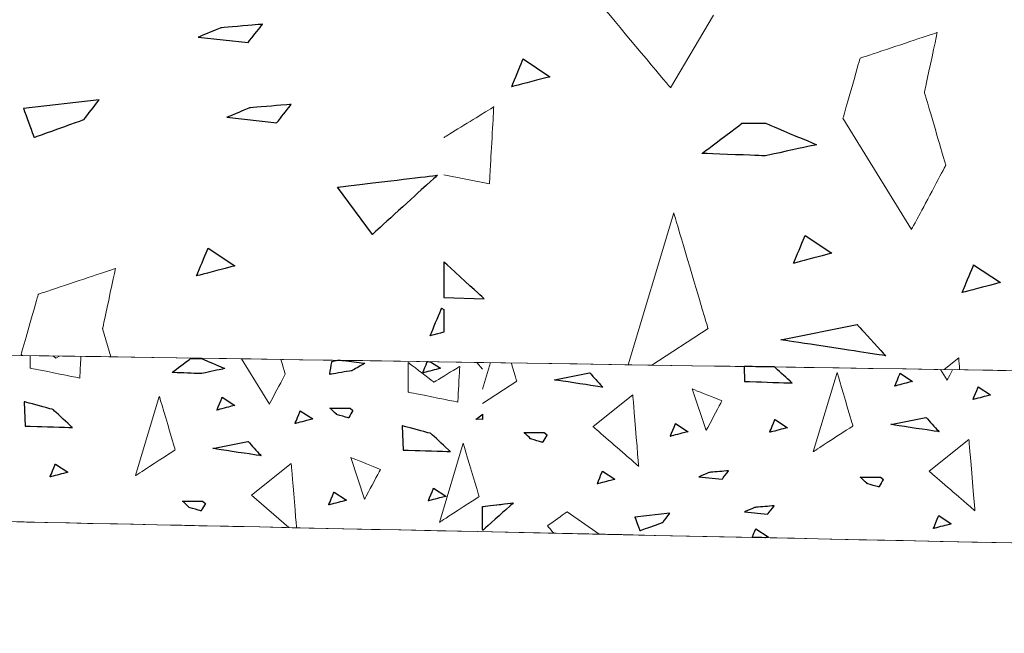
# Model space of a CAD drawing. Units: millimetres. Extents: x -203 to 1, y 0 to 143.
# Drawn here: x -147 to -142, y 48 to 50 of the extents above; entities that cross this region are included whole.
import ezdxf

# ---------------------------------------------------------------- set-up
doc = ezdxf.new("R2010")
doc.units = ezdxf.units.MM
doc.header["$MEASUREMENT"] = 0
doc.layers.add('Layer 1', color=7, linetype='Continuous')

msp = doc.modelspace()

# ---------------------------------------------------------------- linework, layer by layer
at = {"layer": 'Layer 1', "lineweight": 5}
for points in [[(-144.2277, 50.3879), (-144.2277, 50.3879), (-144.2277, 50.3879), (-143.8733, 49.9627), (-143.8733, 49.9627)], [(-143.8733, 49.9627), (-143.8733, 49.9627), (-143.69615, 50.26395), (-143.69615, 50.26395)], [(-145.7322, 50.21135), (-145.7322, 50.21135), (-145.7322, 50.21135), (-145.82635, 50.1723), (-145.82635, 50.1723)], [(-145.56035, 50.2259), (-145.56035, 50.2259), (-145.56035, 50.2259), (-145.7322, 50.21135), (-145.7322, 50.21135)], [(-145.6196, 50.15015), (-145.6196, 50.15015), (-145.6196, 50.15015), (-145.56035, 50.2259), (-145.56035, 50.2259)], [(-145.82635, 50.1723), (-145.82635, 50.1723), (-145.6196, 50.15015), (-145.6196, 50.15015)], [(-142.7704, 50.1917), (-142.7704, 50.1917), (-142.7704, 50.1917), (-143.08935, 50.0854), (-143.08935, 50.0854)], [(-142.82355, 49.9437), (-142.82355, 49.9437), (-142.82355, 49.9437), (-142.7704, 50.1917), (-142.7704, 50.1917)], [(-144.53005, 49.9675), (-144.53005, 49.9675), (-144.53005, 49.9675), (-144.48255, 50.08235), (-144.48255, 50.08235)], [(-144.48255, 50.08235), (-144.48255, 50.08235), (-144.37185, 50.00875), (-144.37185, 50.00875)], [(-143.08935, 50.0854), (-143.08935, 50.0854), (-143.08935, 50.0854), (-143.1602, 49.8374), (-143.1602, 49.8374)], [(-144.37185, 50.00875), (-144.37185, 50.00875), (-144.37185, 50.00875), (-144.53005, 49.9675), (-144.53005, 49.9675)], [(-146.236, 49.91315), (-146.236, 49.91315), (-146.5486, 49.87785), (-146.5486, 49.87785)], [(-146.29835, 49.8314), (-146.29835, 49.8314), (-146.29835, 49.8314), (-146.236, 49.91315), (-146.236, 49.91315)], [(-142.73495, 49.6425), (-142.73495, 49.6425), (-142.73495, 49.6425), (-142.82355, 49.9437), (-142.82355, 49.9437)], [(-146.5486, 49.87785), (-146.5486, 49.87785), (-146.5486, 49.87785), (-146.5044, 49.75795), (-146.5044, 49.75795)], [(-145.6135, 49.8798), (-145.6135, 49.8798), (-145.6135, 49.8798), (-145.7077, 49.8408), (-145.7077, 49.8408)], [(-145.44165, 49.89435), (-145.44165, 49.89435), (-145.44165, 49.89435), (-145.6135, 49.8798), (-145.6135, 49.8798)], [(-145.50095, 49.81865), (-145.50095, 49.81865), (-145.50095, 49.81865), (-145.44165, 49.89435), (-145.44165, 49.89435)], [(-144.60415, 49.88415), (-144.60415, 49.88415), (-144.60415, 49.88415), (-144.81055, 49.7571), (-144.81055, 49.7571)], [(-144.6218, 49.5652), (-144.6218, 49.5652), (-144.6218, 49.5652), (-144.60415, 49.88415), (-144.60415, 49.88415)], [(-146.5044, 49.75795), (-146.5044, 49.75795), (-146.5044, 49.75795), (-146.29835, 49.8314), (-146.29835, 49.8314)], [(-145.7077, 49.8408), (-145.7077, 49.8408), (-145.50095, 49.81865), (-145.50095, 49.81865)], [(-143.1602, 49.8374), (-143.1602, 49.8374), (-142.8767, 49.3767), (-142.8767, 49.3767)], [(-143.74285, 49.69135), (-143.74285, 49.69135), (-143.74285, 49.69135), (-143.5778, 49.8165), (-143.5778, 49.8165)], [(-143.5778, 49.8165), (-143.5778, 49.8165), (-143.48015, 49.8165), (-143.48015, 49.8165)], [(-143.48015, 49.8165), (-143.48015, 49.8165), (-143.48015, 49.8165), (-143.2701, 49.7276), (-143.2701, 49.7276)], [(-143.2701, 49.7276), (-143.2701, 49.7276), (-143.2701, 49.7276), (-143.48015, 49.6815), (-143.48015, 49.6815)], [(-143.48015, 49.6815), (-143.48015, 49.6815), (-143.48015, 49.6815), (-143.74285, 49.69135), (-143.74285, 49.69135)], [(-142.8767, 49.3767), (-142.8767, 49.3767), (-142.8767, 49.3767), (-142.73495, 49.6425), (-142.73495, 49.6425)], [(-145.25005, 49.5518), (-145.25005, 49.5518), (-145.25005, 49.5518), (-144.83665, 49.60125), (-144.83665, 49.60125)], [(-144.83665, 49.60125), (-144.83665, 49.60125), (-144.83665, 49.60125), (-145.106, 49.35655), (-145.106, 49.35655)], [(-144.81055, 49.60295), (-144.81055, 49.60295), (-144.6218, 49.5652), (-144.6218, 49.5652)], [(-145.106, 49.35655), (-145.106, 49.35655), (-145.25005, 49.5518), (-145.25005, 49.5518)], [(-143.8597, 49.4451), (-143.8597, 49.4451), (-144.04815, 48.81695), (-144.04815, 48.81695)], [(-143.71795, 48.96665), (-143.71795, 48.96665), (-143.71795, 48.96665), (-143.8597, 49.4451), (-143.8597, 49.4451)], [(-143.36445, 49.2369), (-143.36445, 49.2369), (-143.36445, 49.2369), (-143.3169, 49.3518), (-143.3169, 49.3518)], [(-143.3169, 49.3518), (-143.3169, 49.3518), (-143.2062, 49.2782), (-143.2062, 49.2782)], [(-145.83285, 49.18465), (-145.83285, 49.18465), (-145.83285, 49.18465), (-145.78525, 49.29955), (-145.78525, 49.29955)], [(-145.78525, 49.29955), (-145.78525, 49.29955), (-145.67455, 49.226), (-145.67455, 49.226)], [(-143.2062, 49.2782), (-143.2062, 49.2782), (-143.2062, 49.2782), (-143.36445, 49.2369), (-143.36445, 49.2369)], [(-145.67455, 49.226), (-145.67455, 49.226), (-145.67455, 49.226), (-145.83285, 49.18465), (-145.83285, 49.18465)], [(-144.6439, 49.0897), (-144.6439, 49.0897), (-144.6439, 49.0897), (-144.81055, 49.24265), (-144.81055, 49.24265)], [(-142.66735, 49.11585), (-142.66735, 49.11585), (-142.66735, 49.11585), (-142.6198, 49.2307), (-142.6198, 49.2307)], [(-142.6198, 49.2307), (-142.6198, 49.2307), (-142.5091, 49.1572), (-142.5091, 49.1572)], [(-146.1682, 49.2152), (-146.1682, 49.2152), (-146.1682, 49.2152), (-146.4871, 49.1089), (-146.4871, 49.1089)], [(-146.22135, 48.96715), (-146.22135, 48.96715), (-146.22135, 48.96715), (-146.1682, 49.2152), (-146.1682, 49.2152)], [(-142.5091, 49.1572), (-142.5091, 49.1572), (-142.5091, 49.1572), (-142.66735, 49.11585), (-142.66735, 49.11585)], [(-146.4871, 49.1089), (-146.4871, 49.1089), (-146.4871, 49.1089), (-146.558, 48.86085), (-146.558, 48.86085)], [(-144.81055, 49.09525), (-144.81055, 49.09525), (-144.6439, 49.0897), (-144.6439, 49.0897)], [(-144.86705, 48.9368), (-144.86705, 48.9368), (-144.86705, 48.9368), (-144.8195, 49.05165), (-144.8195, 49.05165)], [(-144.8195, 49.05165), (-144.8195, 49.05165), (-144.81075, 49.04585), (-144.81075, 49.04585)], [(-143.4169, 48.9201), (-143.4169, 48.9201), (-143.10215, 48.98345), (-143.10215, 48.98345)], [(-143.10215, 48.98345), (-143.10215, 48.98345), (-143.10215, 48.98345), (-142.9836, 48.8542), (-142.9836, 48.8542)], [(-146.18685, 48.8498), (-146.18685, 48.8498), (-146.22135, 48.96715), (-146.22135, 48.96715)], [(-144.81075, 48.9515), (-144.81075, 48.9515), (-144.86705, 48.9368), (-144.86705, 48.9368)], [(-143.9506, 48.81545), (-143.9506, 48.81545), (-143.71795, 48.96665), (-143.71795, 48.96665)], [(-142.9836, 48.8542), (-142.9836, 48.8542), (-142.9836, 48.8542), (-143.4169, 48.9201), (-143.4169, 48.9201)], [(-146.558, 48.86085), (-146.558, 48.86085), (-146.55465, 48.85545), (-146.55465, 48.85545)], [(-146.52095, 48.8549), (-146.52095, 48.8549), (-146.52095, 48.80275), (-146.52095, 48.80275)], [(-146.4143, 48.84375), (-146.4143, 48.84375), (-146.4143, 48.84375), (-146.42695, 48.8535), (-146.42695, 48.8535)], [(-146.3992, 48.85305), (-146.3992, 48.85305), (-146.4143, 48.84375), (-146.4143, 48.84375)], [(-146.3159, 48.7617), (-146.3159, 48.7617), (-146.3159, 48.7617), (-146.3109, 48.8517), (-146.3109, 48.8517)], [(-145.9343, 48.78455), (-145.9343, 48.78455), (-145.9343, 48.78455), (-145.85785, 48.8425), (-145.85785, 48.8425)], [(-145.85785, 48.8425), (-145.85785, 48.8425), (-145.81265, 48.8425), (-145.81265, 48.8425)], [(-145.81265, 48.8425), (-145.81265, 48.8425), (-145.81265, 48.8425), (-145.71545, 48.80135), (-145.71545, 48.80135)], [(-145.6471, 48.8415), (-145.6471, 48.8415), (-145.53185, 48.65425), (-145.53185, 48.65425)], [(-145.46625, 48.7773), (-145.46625, 48.7773), (-145.46625, 48.7773), (-145.4844, 48.839), (-145.4844, 48.839)], [(-144.95785, 48.8265), (-144.95785, 48.8265), (-144.95785, 48.7035), (-144.95785, 48.7035)], [(-144.8512, 48.7445), (-144.8512, 48.7445), (-144.8512, 48.7445), (-144.95785, 48.8265), (-144.95785, 48.8265)], [(-144.6744, 48.82655), (-144.6744, 48.82655), (-144.6509, 48.79835), (-144.6509, 48.79835)], [(-144.6179, 48.8257), (-144.6179, 48.8257), (-144.65105, 48.71515), (-144.65105, 48.71515)], [(-144.5091, 48.74825), (-144.5091, 48.74825), (-144.5091, 48.74825), (-144.53165, 48.82435), (-144.53165, 48.82435)], [(-142.74215, 48.7969), (-142.74215, 48.7969), (-142.6818, 48.84515), (-142.6818, 48.84515)], [(-142.6818, 48.84515), (-142.6818, 48.84515), (-142.6818, 48.84515), (-142.6777, 48.7959), (-142.6777, 48.7959)], [(-146.52095, 48.80275), (-146.52095, 48.80275), (-146.52095, 48.80275), (-146.3159, 48.7617), (-146.3159, 48.7617)], [(-145.81265, 48.78), (-145.81265, 48.78), (-145.81265, 48.78), (-145.9343, 48.78455), (-145.9343, 48.78455)], [(-145.71545, 48.80135), (-145.71545, 48.80135), (-145.71545, 48.80135), (-145.81265, 48.78), (-145.81265, 48.78)], [(-145.53185, 48.65425), (-145.53185, 48.65425), (-145.53185, 48.65425), (-145.46625, 48.7773), (-145.46625, 48.7773)], [(-144.7446, 48.8101), (-144.7446, 48.8101), (-144.7446, 48.8101), (-144.8512, 48.7445), (-144.8512, 48.7445)], [(-144.7528, 48.66245), (-144.7528, 48.66245), (-144.7528, 48.66245), (-144.7446, 48.8101), (-144.7446, 48.8101)], [(-143.569, 48.8096), (-143.569, 48.8096), (-143.56675, 48.7478), (-143.56675, 48.7478)], [(-143.3708, 48.7413), (-143.3708, 48.7413), (-143.3708, 48.7413), (-143.44305, 48.80765), (-143.44305, 48.80765)], [(-143.18455, 48.78515), (-143.18455, 48.78515), (-143.283, 48.4571), (-143.283, 48.4571)], [(-143.11895, 48.56375), (-143.11895, 48.56375), (-143.11895, 48.56375), (-143.18455, 48.78515), (-143.18455, 48.78515)], [(-142.75645, 48.7971), (-142.75645, 48.7971), (-142.72965, 48.7535), (-142.72965, 48.7535)], [(-142.72965, 48.7535), (-142.72965, 48.7535), (-142.72965, 48.7535), (-142.7068, 48.79635), (-142.7068, 48.79635)], [(-144.65105, 48.656), (-144.65105, 48.656), (-144.5091, 48.74825), (-144.5091, 48.74825)], [(-143.56675, 48.7478), (-143.56675, 48.7478), (-143.56675, 48.7478), (-143.3708, 48.7413), (-143.3708, 48.7413)], [(-144.95785, 48.7035), (-144.95785, 48.7035), (-144.95785, 48.7035), (-144.7528, 48.66245), (-144.7528, 48.66245)], [(-144.19355, 48.5608), (-144.19355, 48.5608), (-144.0295, 48.692), (-144.0295, 48.692)], [(-144.0295, 48.692), (-144.0295, 48.692), (-144.0295, 48.692), (-144.0049, 48.39675), (-144.0049, 48.39675)], [(-143.78345, 48.7166), (-143.78345, 48.7166), (-143.72605, 48.5444), (-143.72605, 48.5444)], [(-143.66045, 48.6674), (-143.66045, 48.6674), (-143.66045, 48.6674), (-143.78345, 48.7166), (-143.78345, 48.7166)], [(-146.54505, 48.66385), (-146.54505, 48.66385), (-146.54135, 48.5632), (-146.54135, 48.5632)], [(-146.42675, 48.6314), (-146.42675, 48.6314), (-146.42675, 48.6314), (-146.54505, 48.66385), (-146.54505, 48.66385)], [(-145.98685, 48.6859), (-145.98685, 48.6859), (-146.0853, 48.35785), (-146.0853, 48.35785)], [(-145.92125, 48.4645), (-145.92125, 48.4645), (-145.92125, 48.4645), (-145.98685, 48.6859), (-145.98685, 48.6859)], [(-143.72605, 48.5444), (-143.72605, 48.5444), (-143.72605, 48.5444), (-143.66045, 48.6674), (-143.66045, 48.6674)], [(-146.34545, 48.55675), (-146.34545, 48.55675), (-146.34545, 48.55675), (-146.42675, 48.6314), (-146.42675, 48.6314)], [(-144.67775, 48.5913), (-144.67775, 48.5913), (-144.67775, 48.5913), (-144.6509, 48.61165), (-144.6509, 48.61165)], [(-144.6509, 48.5903), (-144.6509, 48.5903), (-144.67775, 48.5913), (-144.67775, 48.5913)], [(-146.54135, 48.5632), (-146.54135, 48.5632), (-146.54135, 48.5632), (-146.34545, 48.55675), (-146.34545, 48.55675)], [(-144.9823, 48.5646), (-144.9823, 48.5646), (-144.9786, 48.4639), (-144.9786, 48.4639)], [(-144.864, 48.53215), (-144.864, 48.53215), (-144.864, 48.53215), (-144.9823, 48.5646), (-144.9823, 48.5646)], [(-144.78265, 48.45745), (-144.78265, 48.45745), (-144.78265, 48.45745), (-144.864, 48.53215), (-144.864, 48.53215)], [(-144.0049, 48.39675), (-144.0049, 48.39675), (-144.0049, 48.39675), (-144.19355, 48.5608), (-144.19355, 48.5608)], [(-143.283, 48.4571), (-143.283, 48.4571), (-143.283, 48.4571), (-143.11895, 48.56375), (-143.11895, 48.56375)], [(-144.73045, 48.49255), (-144.73045, 48.49255), (-144.82885, 48.1645), (-144.82885, 48.1645)], [(-144.66485, 48.2711), (-144.66485, 48.2711), (-144.66485, 48.2711), (-144.73045, 48.49255), (-144.73045, 48.49255)], [(-142.80345, 48.37625), (-142.80345, 48.37625), (-142.6394, 48.5075), (-142.6394, 48.5075)], [(-142.6394, 48.5075), (-142.6394, 48.5075), (-142.6394, 48.5075), (-142.6148, 48.21225), (-142.6148, 48.21225)], [(-146.0853, 48.35785), (-146.0853, 48.35785), (-146.0853, 48.35785), (-145.92125, 48.4645), (-145.92125, 48.4645)], [(-144.9786, 48.4639), (-144.9786, 48.4639), (-144.9786, 48.4639), (-144.78265, 48.45745), (-144.78265, 48.45745)], [(-145.6057, 48.277), (-145.6057, 48.277), (-145.44165, 48.40825), (-145.44165, 48.40825)], [(-145.44165, 48.40825), (-145.44165, 48.40825), (-145.44165, 48.40825), (-145.4195, 48.14225), (-145.4195, 48.14225)], [(-145.1956, 48.43285), (-145.1956, 48.43285), (-145.13825, 48.2606), (-145.13825, 48.2606)], [(-145.07265, 48.3836), (-145.07265, 48.3836), (-145.07265, 48.3836), (-145.1956, 48.43285), (-145.1956, 48.43285)], [(-145.13825, 48.2606), (-145.13825, 48.2606), (-145.13825, 48.2606), (-145.07265, 48.3836), (-145.07265, 48.3836)], [(-142.6148, 48.21225), (-142.6148, 48.21225), (-142.6148, 48.21225), (-142.80345, 48.37625), (-142.80345, 48.37625)], [(-145.45145, 48.1429), (-145.45145, 48.1429), (-145.6057, 48.277), (-145.6057, 48.277)], [(-144.82885, 48.1645), (-144.82885, 48.1645), (-144.82885, 48.1645), (-144.66485, 48.2711), (-144.66485, 48.2711)], [(-144.65105, 48.2299), (-144.65105, 48.2299), (-144.52335, 48.2452), (-144.52335, 48.2452)], [(-144.52335, 48.2452), (-144.52335, 48.2452), (-144.52335, 48.2452), (-144.648, 48.132), (-144.648, 48.132)], [(-144.30015, 48.20815), (-144.30015, 48.20815), (-144.30015, 48.20815), (-144.38215, 48.1507), (-144.38215, 48.1507)], [(-144.1681, 48.1157), (-144.1681, 48.1157), (-144.30015, 48.20815), (-144.30015, 48.20815)], [(-144.648, 48.132), (-144.648, 48.132), (-144.65105, 48.13615), (-144.65105, 48.13615)], [(-144.38215, 48.1507), (-144.38215, 48.1507), (-144.38215, 48.1507), (-144.3563, 48.1197), (-144.3563, 48.1197)]]:
    msp.add_open_spline(points, degree=3, dxfattribs=at)
at = {"layer": 'Layer 1', "color": 254}
for points in [[(-145.7322, 50.21135), (-145.7322, 50.21135), (-145.7322, 50.21135), (-145.82635, 50.1723), (-145.82635, 50.1723)], [(-145.56035, 50.2259), (-145.56035, 50.2259), (-145.56035, 50.2259), (-145.7322, 50.21135), (-145.7322, 50.21135)], [(-145.6196, 50.15015), (-145.6196, 50.15015), (-145.6196, 50.15015), (-145.56035, 50.2259), (-145.56035, 50.2259)], [(-145.82635, 50.1723), (-145.82635, 50.1723), (-145.6196, 50.15015), (-145.6196, 50.15015)], [(-144.53005, 49.9675), (-144.53005, 49.9675), (-144.53005, 49.9675), (-144.48255, 50.08235), (-144.48255, 50.08235)], [(-144.48255, 50.08235), (-144.48255, 50.08235), (-144.37185, 50.00875), (-144.37185, 50.00875)], [(-144.37185, 50.00875), (-144.37185, 50.00875), (-144.37185, 50.00875), (-144.53005, 49.9675), (-144.53005, 49.9675)], [(-145.6135, 49.8798), (-145.6135, 49.8798), (-145.6135, 49.8798), (-145.7077, 49.8408), (-145.7077, 49.8408)], [(-145.44165, 49.89435), (-145.44165, 49.89435), (-145.44165, 49.89435), (-145.6135, 49.8798), (-145.6135, 49.8798)], [(-145.50095, 49.81865), (-145.50095, 49.81865), (-145.50095, 49.81865), (-145.44165, 49.89435), (-145.44165, 49.89435)], [(-145.7077, 49.8408), (-145.7077, 49.8408), (-145.50095, 49.81865), (-145.50095, 49.81865)], [(-143.36445, 49.2369), (-143.36445, 49.2369), (-143.36445, 49.2369), (-143.3169, 49.3518), (-143.3169, 49.3518)], [(-143.3169, 49.3518), (-143.3169, 49.3518), (-143.2062, 49.2782), (-143.2062, 49.2782)], [(-145.83285, 49.18465), (-145.83285, 49.18465), (-145.83285, 49.18465), (-145.78525, 49.29955), (-145.78525, 49.29955)], [(-145.78525, 49.29955), (-145.78525, 49.29955), (-145.67455, 49.226), (-145.67455, 49.226)], [(-143.2062, 49.2782), (-143.2062, 49.2782), (-143.2062, 49.2782), (-143.36445, 49.2369), (-143.36445, 49.2369)], [(-145.67455, 49.226), (-145.67455, 49.226), (-145.67455, 49.226), (-145.83285, 49.18465), (-145.83285, 49.18465)], [(-142.66735, 49.11585), (-142.66735, 49.11585), (-142.66735, 49.11585), (-142.6198, 49.2307), (-142.6198, 49.2307)], [(-142.6198, 49.2307), (-142.6198, 49.2307), (-142.5091, 49.1572), (-142.5091, 49.1572)], [(-142.5091, 49.1572), (-142.5091, 49.1572), (-142.5091, 49.1572), (-142.66735, 49.11585), (-142.66735, 49.11585)], [(-144.86705, 48.9368), (-144.86705, 48.9368), (-144.86705, 48.9368), (-144.8195, 49.05165), (-144.8195, 49.05165)], [(-144.8195, 49.05165), (-144.8195, 49.05165), (-144.81075, 49.04585), (-144.81075, 49.04585)], [(-144.81075, 49.04585), (-144.81075, 49.04585), (-144.81075, 49.04585), (-144.81075, 48.9515), (-144.81075, 48.9515)], [(-144.81075, 48.9515), (-144.81075, 48.9515), (-144.81075, 48.9515), (-144.86705, 48.9368), (-144.86705, 48.9368)], [(-144.8978, 48.78315), (-144.8978, 48.78315), (-144.8978, 48.78315), (-144.87855, 48.8297), (-144.87855, 48.8297)], [(-144.87855, 48.8297), (-144.87855, 48.8297), (-144.87855, 48.8297), (-144.8654, 48.8295), (-144.8654, 48.8295)], [(-144.8654, 48.8295), (-144.8654, 48.8295), (-144.82455, 48.8023), (-144.82455, 48.8023)], [(-144.82455, 48.8023), (-144.82455, 48.8023), (-144.82455, 48.8023), (-144.8978, 48.78315), (-144.8978, 48.78315)], [(-142.9458, 48.72865), (-142.9458, 48.72865), (-142.9458, 48.72865), (-142.9238, 48.7819), (-142.9238, 48.7819)], [(-142.9238, 48.7819), (-142.9238, 48.7819), (-142.87255, 48.74785), (-142.87255, 48.74785)], [(-142.87255, 48.74785), (-142.87255, 48.74785), (-142.87255, 48.74785), (-142.9458, 48.72865), (-142.9458, 48.72865)], [(-142.6231, 48.6726), (-142.6231, 48.6726), (-142.6231, 48.6726), (-142.6011, 48.7258), (-142.6011, 48.7258)], [(-142.54985, 48.69175), (-142.54985, 48.69175), (-142.54985, 48.69175), (-142.6231, 48.6726), (-142.6231, 48.6726)], [(-142.6011, 48.7258), (-142.6011, 48.7258), (-142.54985, 48.69175), (-142.54985, 48.69175)], [(-145.7486, 48.62935), (-145.7486, 48.62935), (-145.7486, 48.62935), (-145.7266, 48.6826), (-145.7266, 48.6826)], [(-145.7266, 48.6826), (-145.7266, 48.6826), (-145.67535, 48.6485), (-145.67535, 48.6485)], [(-145.67535, 48.6485), (-145.67535, 48.6485), (-145.67535, 48.6485), (-145.7486, 48.62935), (-145.7486, 48.62935)], [(-145.42585, 48.57325), (-145.42585, 48.57325), (-145.42585, 48.57325), (-145.40385, 48.6265), (-145.40385, 48.6265)], [(-145.40385, 48.6265), (-145.40385, 48.6265), (-145.35265, 48.59245), (-145.35265, 48.59245)], [(-145.2538, 48.6112), (-145.2538, 48.6112), (-145.2538, 48.6112), (-145.2813, 48.6378), (-145.2813, 48.6378)], [(-145.2813, 48.6378), (-145.2813, 48.6378), (-145.2813, 48.6378), (-145.19815, 48.63735), (-145.19815, 48.63735)], [(-145.20475, 48.59665), (-145.20475, 48.59665), (-145.20475, 48.59665), (-145.2538, 48.6112), (-145.2538, 48.6112)], [(-145.1861, 48.6279), (-145.1861, 48.6279), (-145.1861, 48.6279), (-145.20475, 48.59665), (-145.20475, 48.59665)], [(-145.19815, 48.63735), (-145.19815, 48.63735), (-145.1861, 48.6279), (-145.1861, 48.6279)], [(-145.35265, 48.59245), (-145.35265, 48.59245), (-145.35265, 48.59245), (-145.42585, 48.57325), (-145.42585, 48.57325)], [(-143.874, 48.5208), (-143.874, 48.5208), (-143.874, 48.5208), (-143.852, 48.57395), (-143.852, 48.57395)], [(-143.852, 48.57395), (-143.852, 48.57395), (-143.80075, 48.5399), (-143.80075, 48.5399)], [(-143.46285, 48.5372), (-143.46285, 48.5372), (-143.46285, 48.5372), (-143.44085, 48.59045), (-143.44085, 48.59045)], [(-143.44085, 48.59045), (-143.44085, 48.59045), (-143.38955, 48.55635), (-143.38955, 48.55635)], [(-144.45115, 48.51), (-144.45115, 48.51), (-144.45115, 48.51), (-144.47865, 48.53655), (-144.47865, 48.53655)], [(-144.47865, 48.53655), (-144.47865, 48.53655), (-144.47865, 48.53655), (-144.39555, 48.5361), (-144.39555, 48.5361)], [(-144.39555, 48.5361), (-144.39555, 48.5361), (-144.3835, 48.52665), (-144.3835, 48.52665)], [(-143.80075, 48.5399), (-143.80075, 48.5399), (-143.80075, 48.5399), (-143.874, 48.5208), (-143.874, 48.5208)], [(-143.38955, 48.55635), (-143.38955, 48.55635), (-143.38955, 48.55635), (-143.46285, 48.5372), (-143.46285, 48.5372)], [(-144.40215, 48.4954), (-144.40215, 48.4954), (-144.40215, 48.4954), (-144.45115, 48.51), (-144.45115, 48.51)], [(-144.3835, 48.52665), (-144.3835, 48.52665), (-144.3835, 48.52665), (-144.40215, 48.4954), (-144.40215, 48.4954)], [(-146.43865, 48.3525), (-146.43865, 48.3525), (-146.43865, 48.3525), (-146.41665, 48.40575), (-146.41665, 48.40575)], [(-146.41665, 48.40575), (-146.41665, 48.40575), (-146.36545, 48.3717), (-146.36545, 48.3717)], [(-146.36545, 48.3717), (-146.36545, 48.3717), (-146.36545, 48.3717), (-146.43865, 48.3525), (-146.43865, 48.3525)], [(-144.1765, 48.3238), (-144.1765, 48.3238), (-144.1765, 48.3238), (-144.1545, 48.37705), (-144.1545, 48.37705)], [(-144.1545, 48.37705), (-144.1545, 48.37705), (-144.10325, 48.34295), (-144.10325, 48.34295)], [(-143.7124, 48.37115), (-143.7124, 48.37115), (-143.7124, 48.37115), (-143.756, 48.35305), (-143.756, 48.35305)], [(-143.6329, 48.3779), (-143.6329, 48.3779), (-143.6329, 48.3779), (-143.7124, 48.37115), (-143.7124, 48.37115)], [(-143.66035, 48.3428), (-143.66035, 48.3428), (-143.66035, 48.3428), (-143.6329, 48.3779), (-143.6329, 48.3779)], [(-144.10325, 48.34295), (-144.10325, 48.34295), (-144.10325, 48.34295), (-144.1765, 48.3238), (-144.1765, 48.3238)], [(-143.756, 48.35305), (-143.756, 48.35305), (-143.66035, 48.3428), (-143.66035, 48.3428)], [(-143.06095, 48.3255), (-143.06095, 48.3255), (-143.06095, 48.3255), (-143.08845, 48.3521), (-143.08845, 48.3521)], [(-143.08845, 48.3521), (-143.08845, 48.3521), (-143.08845, 48.3521), (-143.0053, 48.3516), (-143.0053, 48.3516)], [(-143.0119, 48.3109), (-143.0119, 48.3109), (-143.0119, 48.3109), (-143.06095, 48.3255), (-143.06095, 48.3255)], [(-142.99325, 48.3422), (-142.99325, 48.3422), (-142.99325, 48.3422), (-143.0119, 48.3109), (-143.0119, 48.3109)], [(-143.0053, 48.3516), (-143.0053, 48.3516), (-142.99325, 48.3422), (-142.99325, 48.3422)], [(-145.28645, 48.2368), (-145.28645, 48.2368), (-145.28645, 48.2368), (-145.26445, 48.29), (-145.26445, 48.29)], [(-145.26445, 48.29), (-145.26445, 48.29), (-145.21315, 48.25595), (-145.21315, 48.25595)], [(-144.87525, 48.2532), (-144.87525, 48.2532), (-144.87525, 48.2532), (-144.85325, 48.30645), (-144.85325, 48.30645)], [(-144.85325, 48.30645), (-144.85325, 48.30645), (-144.802, 48.27235), (-144.802, 48.27235)], [(-145.8635, 48.22625), (-145.8635, 48.22625), (-145.8635, 48.22625), (-145.89095, 48.25285), (-145.89095, 48.25285)], [(-145.89095, 48.25285), (-145.89095, 48.25285), (-145.89095, 48.25285), (-145.80785, 48.25235), (-145.80785, 48.25235)], [(-145.7958, 48.24295), (-145.7958, 48.24295), (-145.7958, 48.24295), (-145.81445, 48.21165), (-145.81445, 48.21165)], [(-145.80785, 48.25235), (-145.80785, 48.25235), (-145.7958, 48.24295), (-145.7958, 48.24295)], [(-145.21315, 48.25595), (-145.21315, 48.25595), (-145.21315, 48.25595), (-145.28645, 48.2368), (-145.28645, 48.2368)], [(-144.802, 48.27235), (-144.802, 48.27235), (-144.802, 48.27235), (-144.87525, 48.2532), (-144.87525, 48.2532)], [(-145.81445, 48.21165), (-145.81445, 48.21165), (-145.81445, 48.21165), (-145.8635, 48.22625), (-145.8635, 48.22625)], [(-143.52395, 48.22645), (-143.52395, 48.22645), (-143.52395, 48.22645), (-143.5675, 48.2084), (-143.5675, 48.2084)], [(-143.5675, 48.2084), (-143.5675, 48.2084), (-143.4719, 48.19815), (-143.4719, 48.19815)], [(-143.44445, 48.2332), (-143.44445, 48.2332), (-143.44445, 48.2332), (-143.52395, 48.22645), (-143.52395, 48.22645)], [(-143.4719, 48.19815), (-143.4719, 48.19815), (-143.4719, 48.19815), (-143.44445, 48.2332), (-143.44445, 48.2332)], [(-142.7861, 48.13915), (-142.7861, 48.13915), (-142.7861, 48.13915), (-142.7641, 48.19235), (-142.7641, 48.19235)], [(-142.7641, 48.19235), (-142.7641, 48.19235), (-142.71285, 48.1583), (-142.71285, 48.1583)], [(-143.5358, 48.1023), (-143.5358, 48.1023), (-143.5358, 48.1023), (-143.52085, 48.1384), (-143.52085, 48.1384)], [(-143.52085, 48.1384), (-143.52085, 48.1384), (-143.4696, 48.10435), (-143.4696, 48.10435)], [(-142.71285, 48.1583), (-142.71285, 48.1583), (-142.71285, 48.1583), (-142.7861, 48.13915), (-142.7861, 48.13915)], [(-143.48185, 48.10115), (-143.48185, 48.10115), (-143.48185, 48.10115), (-143.5358, 48.1023), (-143.5358, 48.1023)], [(-143.4696, 48.10435), (-143.4696, 48.10435), (-143.4696, 48.10435), (-143.48185, 48.10115), (-143.48185, 48.10115)]]:
    msp.add_open_spline(points, degree=3, dxfattribs=at)
at = {"layer": 'Layer 1', "color": 7}
for points in [[(-146.236, 49.91315), (-146.236, 49.91315), (-146.5486, 49.87785), (-146.5486, 49.87785)], [(-146.29835, 49.8314), (-146.29835, 49.8314), (-146.29835, 49.8314), (-146.236, 49.91315), (-146.236, 49.91315)], [(-146.5486, 49.87785), (-146.5486, 49.87785), (-146.5486, 49.87785), (-146.5044, 49.75795), (-146.5044, 49.75795)], [(-146.5044, 49.75795), (-146.5044, 49.75795), (-146.5044, 49.75795), (-146.29835, 49.8314), (-146.29835, 49.8314)], [(-143.74285, 49.69135), (-143.74285, 49.69135), (-143.74285, 49.69135), (-143.5778, 49.8165), (-143.5778, 49.8165)], [(-143.5778, 49.8165), (-143.5778, 49.8165), (-143.48015, 49.8165), (-143.48015, 49.8165)], [(-143.48015, 49.8165), (-143.48015, 49.8165), (-143.48015, 49.8165), (-143.2701, 49.7276), (-143.2701, 49.7276)], [(-143.2701, 49.7276), (-143.2701, 49.7276), (-143.2701, 49.7276), (-143.48015, 49.6815), (-143.48015, 49.6815)], [(-143.48015, 49.6815), (-143.48015, 49.6815), (-143.48015, 49.6815), (-143.74285, 49.69135), (-143.74285, 49.69135)], [(-145.25005, 49.5518), (-145.25005, 49.5518), (-145.25005, 49.5518), (-144.83665, 49.60125), (-144.83665, 49.60125)], [(-144.83665, 49.60125), (-144.83665, 49.60125), (-144.83665, 49.60125), (-145.106, 49.35655), (-145.106, 49.35655)], [(-145.106, 49.35655), (-145.106, 49.35655), (-145.25005, 49.5518), (-145.25005, 49.5518)], [(-144.6439, 49.0897), (-144.6439, 49.0897), (-144.6439, 49.0897), (-144.81055, 49.24265), (-144.81055, 49.24265)], [(-144.81055, 49.24265), (-144.81055, 49.24265), (-144.81055, 49.24265), (-144.81055, 49.09525), (-144.81055, 49.09525)], [(-144.81055, 49.09525), (-144.81055, 49.09525), (-144.6439, 49.0897), (-144.6439, 49.0897)], [(-143.4169, 48.9201), (-143.4169, 48.9201), (-143.10215, 48.98345), (-143.10215, 48.98345)], [(-143.10215, 48.98345), (-143.10215, 48.98345), (-143.10215, 48.98345), (-142.9836, 48.8542), (-142.9836, 48.8542)], [(-142.9836, 48.8542), (-142.9836, 48.8542), (-142.9836, 48.8542), (-143.4169, 48.9201), (-143.4169, 48.9201)], [(-145.9343, 48.78455), (-145.9343, 48.78455), (-145.9343, 48.78455), (-145.85785, 48.8425), (-145.85785, 48.8425)], [(-145.85785, 48.8425), (-145.85785, 48.8425), (-145.81265, 48.8425), (-145.81265, 48.8425)], [(-145.81265, 48.8425), (-145.81265, 48.8425), (-145.81265, 48.8425), (-145.71545, 48.80135), (-145.71545, 48.80135)], [(-145.2824, 48.77695), (-145.2824, 48.77695), (-145.2824, 48.77695), (-145.27325, 48.8306), (-145.27325, 48.8306)], [(-145.27325, 48.8306), (-145.27325, 48.8306), (-145.2506, 48.8354), (-145.2506, 48.8354)], [(-145.2506, 48.8354), (-145.2506, 48.8354), (-145.2506, 48.8354), (-145.22265, 48.835), (-145.22265, 48.835)], [(-145.22265, 48.835), (-145.22265, 48.835), (-145.22265, 48.835), (-145.13725, 48.8227), (-145.13725, 48.8227)], [(-145.13725, 48.8227), (-145.13725, 48.8227), (-145.13725, 48.8227), (-145.19065, 48.7923), (-145.19065, 48.7923)], [(-145.81265, 48.78), (-145.81265, 48.78), (-145.81265, 48.78), (-145.9343, 48.78455), (-145.9343, 48.78455)], [(-145.71545, 48.80135), (-145.71545, 48.80135), (-145.71545, 48.80135), (-145.81265, 48.78), (-145.81265, 48.78)], [(-145.19065, 48.7923), (-145.19065, 48.7923), (-145.19065, 48.7923), (-145.2824, 48.77695), (-145.2824, 48.77695)], [(-144.3534, 48.75435), (-144.3534, 48.75435), (-144.2077, 48.78365), (-144.2077, 48.78365)], [(-144.2077, 48.78365), (-144.2077, 48.78365), (-144.2077, 48.78365), (-144.1528, 48.7238), (-144.1528, 48.7238)], [(-143.569, 48.8096), (-143.569, 48.8096), (-143.56675, 48.7478), (-143.56675, 48.7478)], [(-143.44305, 48.80765), (-143.44305, 48.80765), (-143.44305, 48.80765), (-143.569, 48.8096), (-143.569, 48.8096)], [(-143.3708, 48.7413), (-143.3708, 48.7413), (-143.3708, 48.7413), (-143.44305, 48.80765), (-143.44305, 48.80765)], [(-144.1528, 48.7238), (-144.1528, 48.7238), (-144.1528, 48.7238), (-144.3534, 48.75435), (-144.3534, 48.75435)], [(-143.56675, 48.7478), (-143.56675, 48.7478), (-143.56675, 48.7478), (-143.3708, 48.7413), (-143.3708, 48.7413)], [(-146.54505, 48.66385), (-146.54505, 48.66385), (-146.54135, 48.5632), (-146.54135, 48.5632)], [(-146.42675, 48.6314), (-146.42675, 48.6314), (-146.42675, 48.6314), (-146.54505, 48.66385), (-146.54505, 48.66385)], [(-146.34545, 48.55675), (-146.34545, 48.55675), (-146.34545, 48.55675), (-146.42675, 48.6314), (-146.42675, 48.6314)], [(-144.67775, 48.5913), (-144.67775, 48.5913), (-144.67775, 48.5913), (-144.6509, 48.61165), (-144.6509, 48.61165)], [(-144.6509, 48.61165), (-144.6509, 48.61165), (-144.6509, 48.61165), (-144.6509, 48.5903), (-144.6509, 48.5903)], [(-144.6509, 48.5903), (-144.6509, 48.5903), (-144.67775, 48.5913), (-144.67775, 48.5913)], [(-142.96285, 48.5697), (-142.96285, 48.5697), (-142.8171, 48.59905), (-142.8171, 48.59905)], [(-142.7622, 48.5392), (-142.7622, 48.5392), (-142.7622, 48.5392), (-142.96285, 48.5697), (-142.96285, 48.5697)], [(-142.8171, 48.59905), (-142.8171, 48.59905), (-142.8171, 48.59905), (-142.7622, 48.5392), (-142.7622, 48.5392)], [(-146.54135, 48.5632), (-146.54135, 48.5632), (-146.54135, 48.5632), (-146.34545, 48.55675), (-146.34545, 48.55675)], [(-144.9823, 48.5646), (-144.9823, 48.5646), (-144.9786, 48.4639), (-144.9786, 48.4639)], [(-144.864, 48.53215), (-144.864, 48.53215), (-144.864, 48.53215), (-144.9823, 48.5646), (-144.9823, 48.5646)], [(-144.78265, 48.45745), (-144.78265, 48.45745), (-144.78265, 48.45745), (-144.864, 48.53215), (-144.864, 48.53215)], [(-145.76615, 48.4704), (-145.76615, 48.4704), (-145.6204, 48.49975), (-145.6204, 48.49975)], [(-145.6204, 48.49975), (-145.6204, 48.49975), (-145.6204, 48.49975), (-145.5655, 48.4399), (-145.5655, 48.4399)], [(-145.5655, 48.4399), (-145.5655, 48.4399), (-145.5655, 48.4399), (-145.76615, 48.4704), (-145.76615, 48.4704)], [(-144.9786, 48.4639), (-144.9786, 48.4639), (-144.9786, 48.4639), (-144.78265, 48.45745), (-144.78265, 48.45745)], [(-144.65105, 48.2299), (-144.65105, 48.2299), (-144.65105, 48.2299), (-144.52335, 48.2452), (-144.52335, 48.2452)], [(-144.52335, 48.2452), (-144.52335, 48.2452), (-144.52335, 48.2452), (-144.648, 48.132), (-144.648, 48.132)], [(-144.65105, 48.13615), (-144.65105, 48.13615), (-144.65105, 48.13615), (-144.65105, 48.2299), (-144.65105, 48.2299)], [(-143.8761, 48.2022), (-143.8761, 48.2022), (-144.02085, 48.18585), (-144.02085, 48.18585)], [(-143.905, 48.16435), (-143.905, 48.16435), (-143.905, 48.16435), (-143.8761, 48.2022), (-143.8761, 48.2022)], [(-144.02085, 48.18585), (-144.02085, 48.18585), (-144.02085, 48.18585), (-144.0004, 48.13035), (-144.0004, 48.13035)], [(-144.0004, 48.13035), (-144.0004, 48.13035), (-144.0004, 48.13035), (-143.905, 48.16435), (-143.905, 48.16435)], [(-144.648, 48.132), (-144.648, 48.132), (-144.65105, 48.13615), (-144.65105, 48.13615)]]:
    msp.add_open_spline(points, degree=3, dxfattribs=at)
at = {"layer": 'Layer 1', "lineweight": 9}
for points in [[(-141.28555, 48.7745), (-141.28555, 48.7745), (-141.28555, 48.7745), (-177.89725, 49.3368), (-177.89725, 49.3368)], [(-177.89725, 49.3368), (-177.89725, 49.3368), (-177.89725, 49.3368), (-141.28555, 48.7745), (-141.28555, 48.7745)], [(-141.28555, 48.7745), (-141.28555, 48.7745), (-141.28555, 48.7745), (-177.89725, 49.3368), (-177.89725, 49.3368)], [(-147.5471, 48.18735), (-147.5471, 48.18735), (-147.5471, 48.18735), (-124.8171, 47.70535), (-124.8171, 47.70535)], [(-124.8171, 47.70535), (-124.8171, 47.70535), (-124.8171, 47.70535), (-147.5471, 48.18735), (-147.5471, 48.18735)]]:
    msp.add_open_spline(points, degree=3, dxfattribs=at)
at = {"layer": 'Layer 1', "lineweight": 0}
for points in [[(-145.2824, 48.77695), (-145.2824, 48.77695), (-145.2824, 48.77695), (-145.27325, 48.8306), (-145.27325, 48.8306)], [(-145.27325, 48.8306), (-145.27325, 48.8306), (-145.2506, 48.8354), (-145.2506, 48.8354)], [(-145.22265, 48.835), (-145.22265, 48.835), (-145.13725, 48.8227), (-145.13725, 48.8227)], [(-145.13725, 48.8227), (-145.13725, 48.8227), (-145.13725, 48.8227), (-145.19065, 48.7923), (-145.19065, 48.7923)], [(-144.8978, 48.78315), (-144.8978, 48.78315), (-144.8978, 48.78315), (-144.87855, 48.8297), (-144.87855, 48.8297)], [(-144.8654, 48.8295), (-144.8654, 48.8295), (-144.82455, 48.8023), (-144.82455, 48.8023)], [(-145.19065, 48.7923), (-145.19065, 48.7923), (-145.19065, 48.7923), (-145.2824, 48.77695), (-145.2824, 48.77695)], [(-144.82455, 48.8023), (-144.82455, 48.8023), (-144.82455, 48.8023), (-144.8978, 48.78315), (-144.8978, 48.78315)], [(-144.3534, 48.75435), (-144.3534, 48.75435), (-144.2077, 48.78365), (-144.2077, 48.78365)], [(-144.2077, 48.78365), (-144.2077, 48.78365), (-144.2077, 48.78365), (-144.1528, 48.7238), (-144.1528, 48.7238)], [(-142.9458, 48.72865), (-142.9458, 48.72865), (-142.9458, 48.72865), (-142.9238, 48.7819), (-142.9238, 48.7819)], [(-142.9238, 48.7819), (-142.9238, 48.7819), (-142.87255, 48.74785), (-142.87255, 48.74785)], [(-144.1528, 48.7238), (-144.1528, 48.7238), (-144.1528, 48.7238), (-144.3534, 48.75435), (-144.3534, 48.75435)], [(-142.87255, 48.74785), (-142.87255, 48.74785), (-142.87255, 48.74785), (-142.9458, 48.72865), (-142.9458, 48.72865)], [(-142.6231, 48.6726), (-142.6231, 48.6726), (-142.6231, 48.6726), (-142.6011, 48.7258), (-142.6011, 48.7258)], [(-142.54985, 48.69175), (-142.54985, 48.69175), (-142.54985, 48.69175), (-142.6231, 48.6726), (-142.6231, 48.6726)], [(-142.6011, 48.7258), (-142.6011, 48.7258), (-142.54985, 48.69175), (-142.54985, 48.69175)], [(-145.7486, 48.62935), (-145.7486, 48.62935), (-145.7486, 48.62935), (-145.7266, 48.6826), (-145.7266, 48.6826)], [(-145.7266, 48.6826), (-145.7266, 48.6826), (-145.67535, 48.6485), (-145.67535, 48.6485)], [(-145.67535, 48.6485), (-145.67535, 48.6485), (-145.67535, 48.6485), (-145.7486, 48.62935), (-145.7486, 48.62935)], [(-145.42585, 48.57325), (-145.42585, 48.57325), (-145.42585, 48.57325), (-145.40385, 48.6265), (-145.40385, 48.6265)], [(-145.40385, 48.6265), (-145.40385, 48.6265), (-145.35265, 48.59245), (-145.35265, 48.59245)], [(-145.2538, 48.6112), (-145.2538, 48.6112), (-145.2538, 48.6112), (-145.2813, 48.6378), (-145.2813, 48.6378)], [(-145.2813, 48.6378), (-145.2813, 48.6378), (-145.2813, 48.6378), (-145.19815, 48.63735), (-145.19815, 48.63735)], [(-145.20475, 48.59665), (-145.20475, 48.59665), (-145.20475, 48.59665), (-145.2538, 48.6112), (-145.2538, 48.6112)], [(-145.1861, 48.6279), (-145.1861, 48.6279), (-145.1861, 48.6279), (-145.20475, 48.59665), (-145.20475, 48.59665)], [(-145.19815, 48.63735), (-145.19815, 48.63735), (-145.1861, 48.6279), (-145.1861, 48.6279)], [(-145.35265, 48.59245), (-145.35265, 48.59245), (-145.35265, 48.59245), (-145.42585, 48.57325), (-145.42585, 48.57325)], [(-143.874, 48.5208), (-143.874, 48.5208), (-143.874, 48.5208), (-143.852, 48.57395), (-143.852, 48.57395)], [(-143.852, 48.57395), (-143.852, 48.57395), (-143.80075, 48.5399), (-143.80075, 48.5399)], [(-143.46285, 48.5372), (-143.46285, 48.5372), (-143.46285, 48.5372), (-143.44085, 48.59045), (-143.44085, 48.59045)], [(-143.44085, 48.59045), (-143.44085, 48.59045), (-143.38955, 48.55635), (-143.38955, 48.55635)], [(-142.96285, 48.5697), (-142.96285, 48.5697), (-142.8171, 48.59905), (-142.8171, 48.59905)], [(-142.7622, 48.5392), (-142.7622, 48.5392), (-142.7622, 48.5392), (-142.96285, 48.5697), (-142.96285, 48.5697)], [(-142.8171, 48.59905), (-142.8171, 48.59905), (-142.8171, 48.59905), (-142.7622, 48.5392), (-142.7622, 48.5392)], [(-144.45115, 48.51), (-144.45115, 48.51), (-144.45115, 48.51), (-144.47865, 48.53655), (-144.47865, 48.53655)], [(-144.47865, 48.53655), (-144.47865, 48.53655), (-144.47865, 48.53655), (-144.39555, 48.5361), (-144.39555, 48.5361)], [(-144.39555, 48.5361), (-144.39555, 48.5361), (-144.3835, 48.52665), (-144.3835, 48.52665)], [(-143.80075, 48.5399), (-143.80075, 48.5399), (-143.80075, 48.5399), (-143.874, 48.5208), (-143.874, 48.5208)], [(-143.38955, 48.55635), (-143.38955, 48.55635), (-143.38955, 48.55635), (-143.46285, 48.5372), (-143.46285, 48.5372)], [(-145.76615, 48.4704), (-145.76615, 48.4704), (-145.6204, 48.49975), (-145.6204, 48.49975)], [(-145.6204, 48.49975), (-145.6204, 48.49975), (-145.6204, 48.49975), (-145.5655, 48.4399), (-145.5655, 48.4399)], [(-144.40215, 48.4954), (-144.40215, 48.4954), (-144.40215, 48.4954), (-144.45115, 48.51), (-144.45115, 48.51)], [(-144.3835, 48.52665), (-144.3835, 48.52665), (-144.3835, 48.52665), (-144.40215, 48.4954), (-144.40215, 48.4954)], [(-145.5655, 48.4399), (-145.5655, 48.4399), (-145.5655, 48.4399), (-145.76615, 48.4704), (-145.76615, 48.4704)], [(-146.43865, 48.3525), (-146.43865, 48.3525), (-146.43865, 48.3525), (-146.41665, 48.40575), (-146.41665, 48.40575)], [(-146.41665, 48.40575), (-146.41665, 48.40575), (-146.36545, 48.3717), (-146.36545, 48.3717)], [(-146.36545, 48.3717), (-146.36545, 48.3717), (-146.36545, 48.3717), (-146.43865, 48.3525), (-146.43865, 48.3525)], [(-144.1765, 48.3238), (-144.1765, 48.3238), (-144.1765, 48.3238), (-144.1545, 48.37705), (-144.1545, 48.37705)], [(-144.1545, 48.37705), (-144.1545, 48.37705), (-144.10325, 48.34295), (-144.10325, 48.34295)], [(-143.7124, 48.37115), (-143.7124, 48.37115), (-143.7124, 48.37115), (-143.756, 48.35305), (-143.756, 48.35305)], [(-143.6329, 48.3779), (-143.6329, 48.3779), (-143.6329, 48.3779), (-143.7124, 48.37115), (-143.7124, 48.37115)], [(-143.66035, 48.3428), (-143.66035, 48.3428), (-143.66035, 48.3428), (-143.6329, 48.3779), (-143.6329, 48.3779)], [(-144.10325, 48.34295), (-144.10325, 48.34295), (-144.10325, 48.34295), (-144.1765, 48.3238), (-144.1765, 48.3238)], [(-143.756, 48.35305), (-143.756, 48.35305), (-143.66035, 48.3428), (-143.66035, 48.3428)], [(-143.06095, 48.3255), (-143.06095, 48.3255), (-143.06095, 48.3255), (-143.08845, 48.3521), (-143.08845, 48.3521)], [(-143.08845, 48.3521), (-143.08845, 48.3521), (-143.08845, 48.3521), (-143.0053, 48.3516), (-143.0053, 48.3516)], [(-143.0119, 48.3109), (-143.0119, 48.3109), (-143.0119, 48.3109), (-143.06095, 48.3255), (-143.06095, 48.3255)], [(-142.99325, 48.3422), (-142.99325, 48.3422), (-142.99325, 48.3422), (-143.0119, 48.3109), (-143.0119, 48.3109)], [(-143.0053, 48.3516), (-143.0053, 48.3516), (-142.99325, 48.3422), (-142.99325, 48.3422)], [(-145.28645, 48.2368), (-145.28645, 48.2368), (-145.28645, 48.2368), (-145.26445, 48.29), (-145.26445, 48.29)], [(-145.26445, 48.29), (-145.26445, 48.29), (-145.21315, 48.25595), (-145.21315, 48.25595)], [(-144.87525, 48.2532), (-144.87525, 48.2532), (-144.87525, 48.2532), (-144.85325, 48.30645), (-144.85325, 48.30645)], [(-144.85325, 48.30645), (-144.85325, 48.30645), (-144.802, 48.27235), (-144.802, 48.27235)], [(-145.8635, 48.22625), (-145.8635, 48.22625), (-145.8635, 48.22625), (-145.89095, 48.25285), (-145.89095, 48.25285)], [(-145.89095, 48.25285), (-145.89095, 48.25285), (-145.89095, 48.25285), (-145.80785, 48.25235), (-145.80785, 48.25235)], [(-145.7958, 48.24295), (-145.7958, 48.24295), (-145.7958, 48.24295), (-145.81445, 48.21165), (-145.81445, 48.21165)], [(-145.80785, 48.25235), (-145.80785, 48.25235), (-145.7958, 48.24295), (-145.7958, 48.24295)], [(-145.21315, 48.25595), (-145.21315, 48.25595), (-145.21315, 48.25595), (-145.28645, 48.2368), (-145.28645, 48.2368)], [(-144.802, 48.27235), (-144.802, 48.27235), (-144.802, 48.27235), (-144.87525, 48.2532), (-144.87525, 48.2532)], [(-145.81445, 48.21165), (-145.81445, 48.21165), (-145.81445, 48.21165), (-145.8635, 48.22625), (-145.8635, 48.22625)], [(-143.8761, 48.2022), (-143.8761, 48.2022), (-144.02085, 48.18585), (-144.02085, 48.18585)], [(-143.905, 48.16435), (-143.905, 48.16435), (-143.905, 48.16435), (-143.8761, 48.2022), (-143.8761, 48.2022)], [(-143.52395, 48.22645), (-143.52395, 48.22645), (-143.52395, 48.22645), (-143.5675, 48.2084), (-143.5675, 48.2084)], [(-143.5675, 48.2084), (-143.5675, 48.2084), (-143.4719, 48.19815), (-143.4719, 48.19815)], [(-143.44445, 48.2332), (-143.44445, 48.2332), (-143.44445, 48.2332), (-143.52395, 48.22645), (-143.52395, 48.22645)], [(-143.4719, 48.19815), (-143.4719, 48.19815), (-143.4719, 48.19815), (-143.44445, 48.2332), (-143.44445, 48.2332)], [(-144.02085, 48.18585), (-144.02085, 48.18585), (-144.02085, 48.18585), (-144.0004, 48.13035), (-144.0004, 48.13035)], [(-144.0004, 48.13035), (-144.0004, 48.13035), (-144.0004, 48.13035), (-143.905, 48.16435), (-143.905, 48.16435)], [(-142.7861, 48.13915), (-142.7861, 48.13915), (-142.7861, 48.13915), (-142.7641, 48.19235), (-142.7641, 48.19235)], [(-142.7641, 48.19235), (-142.7641, 48.19235), (-142.71285, 48.1583), (-142.71285, 48.1583)], [(-143.5358, 48.1023), (-143.5358, 48.1023), (-143.52085, 48.1384), (-143.52085, 48.1384)], [(-143.52085, 48.1384), (-143.52085, 48.1384), (-143.4696, 48.10435), (-143.4696, 48.10435)], [(-142.71285, 48.1583), (-142.71285, 48.1583), (-142.71285, 48.1583), (-142.7861, 48.13915), (-142.7861, 48.13915)], [(-143.4696, 48.10435), (-143.4696, 48.10435), (-143.4696, 48.10435), (-143.48185, 48.10115), (-143.48185, 48.10115)]]:
    msp.add_open_spline(points, degree=3, dxfattribs=at)

doc.saveas('drawing.dxf')
